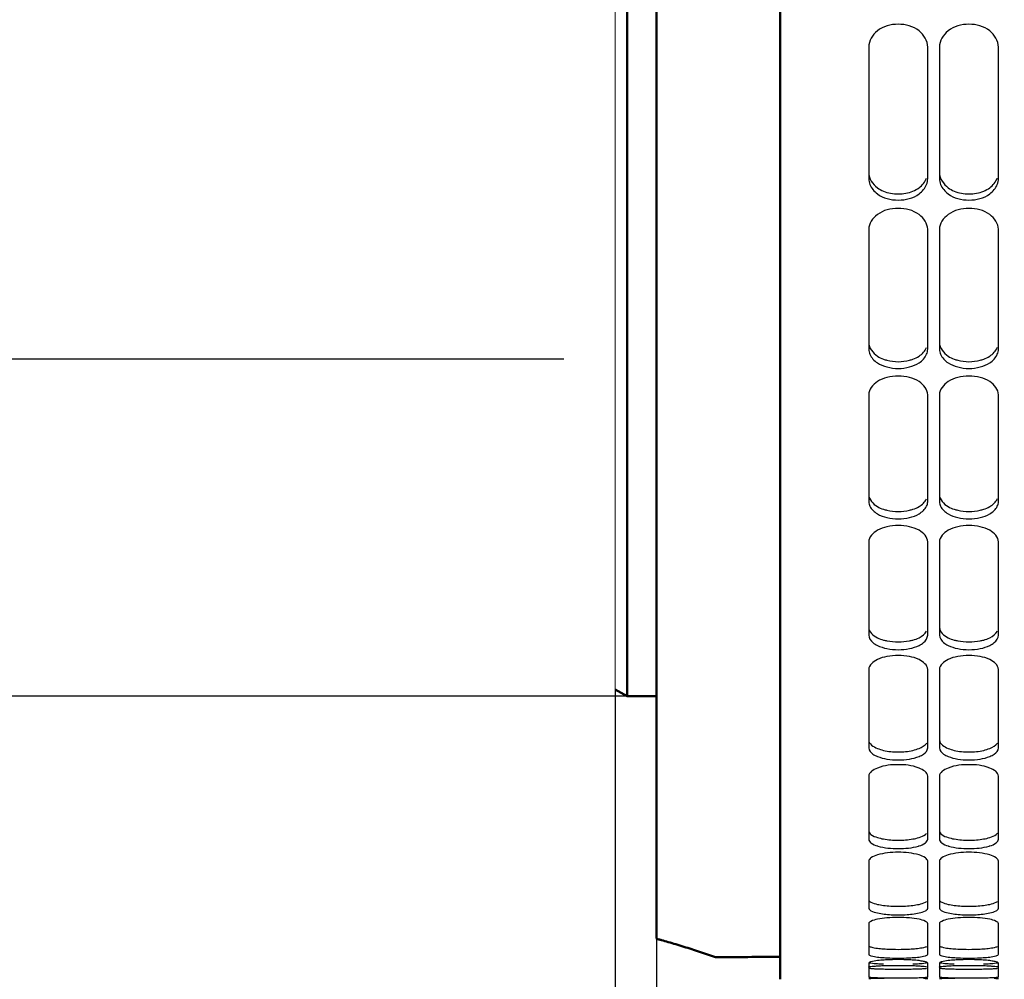
# Model space of a CAD drawing. Units: inches. Extents: x -177 to 4575, y 905 to 4265.
# Drawn here: x 546 to 713, y 2449 to 2612 of the extents above; entities that cross this region are included whole.
import ezdxf

# ---------------------------------------------------------------- set-up
doc = ezdxf.new("R2010")
doc.units = ezdxf.units.IN
doc.header["$LTSCALE"] = 1.28622
doc.header["$MEASUREMENT"] = 0
doc.header["$PDMODE"] = 3
doc.header["$PDSIZE"] = 0.3125
doc.layers.get('Defpoints').update_dxf_attribs({"linetype": 'CONTINUOUS'})
for name, color, linetype, lineweight in [('Cot', 2, 'CONTINUOUS', 25), ('Fin', 4, 'CONTINUOUS', 25), ('Fort', 7, 'CONTINUOUS', 50)]:
    doc.layers.add(name, color=color, linetype=linetype, lineweight=lineweight)
doc.styles.add('ROMANS', font='ROMANS.SHX', dxfattribs={"width": 0.7, "height": 25})
doc.dimstyles.new('ISO-35', dxfattribs={"dimscale": 8, "dimtxt": 3.5, "dimasz": 3.5, "dimexe": 0, "dimexo": 0, "dimgap": 1.75, "dimtad": 1, "dimdec": 5, "dimtxsty": 'ROMANS', "dimcen": 3.5, "dimclrd": 4, "dimclre": 4, "dimclrt": 256, "dimadec": 8, "dimazin": 2, "dimtm": 1e-09, "dimtfac": 0.7, "dimtdec": 5, "dimtmove": 0, "dimatfit": 3, "dimfxl": 0, "dimarcsym": 0})

# ---------------------------------------------------------------- blocks, each defined once
blk = doc.blocks.new('*D0')
at = {"layer": 'Cot', "color": 4, "lineweight": -2}
for p, q in [((653.73, 2476.51), (653.73, 2085.85)), ((1453.73, 2086.1), (1453.73, 2085.85)), ((681.73, 2085.85), (1425.73, 2085.85))]:
    blk.add_line(p, q, dxfattribs=at)
at = {"layer": 'Cot', "color": 4}
for points in [[(681.73, 2090.51), (681.73, 2081.18), (653.73, 2085.85)], [(1425.73, 2090.51), (1425.73, 2081.18), (1453.73, 2085.85)]]:
    blk.add_solid(points, dxfattribs=at)
at = {"layer": 'Defpoints', "color": 0}
for p in [(653.73, 2476.51), (1453.73, 2086.1), (1453.73, 2085.85)]:
    blk.add_point(p, dxfattribs=at)
at = {"layer": 'Cot', "insert": (1053.73, 2112.35), "char_height": 25, "attachment_point": 5, "style": 'ROMANS'}
blk.add_mtext('800', dxfattribs=at)
blk = doc.blocks.new('*D17')
at = {"layer": 'Cot', "color": 4, "lineweight": -2}
for p, q in [((648.73, 3284.24), (318.8, 3284.24)), ((318.8, 2524.84), (318.8, 3256.24)), ((648.73, 2496.84), (318.8, 2496.84))]:
    blk.add_line(p, q, dxfattribs=at)
at = {"layer": 'Cot', "color": 4, "lineweight": 0}
for points in [[(314.13, 3256.24), (323.47, 3256.24), (318.8, 3284.24)], [(314.13, 2524.84), (323.47, 2524.84), (318.8, 2496.84)]]:
    blk.add_solid(points, dxfattribs=at)
at = {"layer": 'Defpoints', "color": 0, "lineweight": 0}
for p in [(318.8, 3284.24), (648.73, 3284.24), (648.73, 2496.84)]:
    blk.add_point(p, dxfattribs=at)
at = {"layer": 'Cot', "insert": (280.34, 2890.54), "char_height": 25, "attachment_point": 5, "rotation": 90, "style": 'ROMANS'}
blk.add_mtext('%%C787,4{\\H17.500000;\\S+0^ -0,127;} ', dxfattribs=at)
blk = doc.blocks.new('*D18')
at = {"layer": 'Cot', "color": 4, "lineweight": -2}
for p, q in [((653.73, 3227.09), (409, 3227.09)), ((409, 3199.09), (409, 2581.99)), ((638.03, 2553.99), (409, 2553.99))]:
    blk.add_line(p, q, dxfattribs=at)
at = {"layer": 'Cot', "color": 4}
for points in [[(404.33, 3199.09), (413.67, 3199.09), (409, 3227.09)], [(404.33, 2581.99), (413.67, 2581.99), (409, 2553.99)]]:
    blk.add_solid(points, dxfattribs=at)
at = {"layer": 'Defpoints', "color": 0}
for p in [(653.73, 3227.09), (409, 2553.99), (638.03, 2553.99)]:
    blk.add_point(p, dxfattribs=at)
at = {"layer": 'Cot', "insert": (368.87, 2890.54), "char_height": 25, "attachment_point": 5, "rotation": 90, "style": 'ROMANS'}
blk.add_mtext('%%c673,1{\\H17.500000;\\S-0,05^ -0,10;} ', dxfattribs=at)
blk = doc.blocks.new('*D23')
at = {"layer": 'Cot', "color": 4, "lineweight": -2}
for p, q in [((646.73, 2498), (646.73, 2085.85)), ((653.73, 2496.84), (653.73, 2085.85)), ((618.73, 2085.85), (551.06, 2085.85)), ((653.73, 2085.85), (646.73, 2085.85)), ((681.73, 2085.85), (709.73, 2085.85))]:
    blk.add_line(p, q, dxfattribs=at)
at = {"layer": 'Cot', "color": 4}
for points in [[(618.73, 2090.51), (618.73, 2081.18), (646.73, 2085.85)], [(681.73, 2090.51), (681.73, 2081.18), (653.73, 2085.85)]]:
    blk.add_solid(points, dxfattribs=at)
at = {"layer": 'Defpoints', "color": 0}
for p in [(646.73, 2498), (653.73, 2496.84), (653.73, 2085.85)]:
    blk.add_point(p, dxfattribs=at)
at = {"layer": 'Cot', "insert": (570.9, 2112.35), "char_height": 25, "attachment_point": 5, "style": 'ROMANS'}
blk.add_mtext('7', dxfattribs=at)
blk = doc.blocks.new('*D37')
at = {"layer": 'Cot', "color": 4, "lineweight": -2}
for p, q in [((653.73, 2455.72), (653.73, 2164.6)), ((1333.73, 2440.54), (1333.73, 2164.6)), ((681.73, 2164.6), (1305.73, 2164.6))]:
    blk.add_line(p, q, dxfattribs=at)
at = {"layer": 'Cot', "color": 4}
for points in [[(681.73, 2169.27), (681.73, 2159.94), (653.73, 2164.6)], [(1305.73, 2169.27), (1305.73, 2159.94), (1333.73, 2164.6)]]:
    blk.add_solid(points, dxfattribs=at)
at = {"layer": 'Defpoints', "color": 0}
for p in [(653.73, 2455.72), (1333.73, 2440.54), (1333.73, 2164.6)]:
    blk.add_point(p, dxfattribs=at)
at = {"layer": 'Cot', "insert": (993.73, 2191.1), "char_height": 25, "attachment_point": 5, "style": 'ROMANS'}
blk.add_mtext('680', dxfattribs=at)
blk = doc.blocks.new('*D42')
at = {"layer": 'Cot', "color": 4, "lineweight": -2}
for p, q in [((653.73, 2496.84), (653.73, 2243.36)), ((863.73, 2450.54), (863.73, 2243.36)), ((681.73, 2243.36), (835.73, 2243.36))]:
    blk.add_line(p, q, dxfattribs=at)
at = {"layer": 'Cot', "color": 4}
for points in [[(681.73, 2248.02), (681.73, 2238.69), (653.73, 2243.36)], [(835.73, 2248.02), (835.73, 2238.69), (863.73, 2243.36)]]:
    blk.add_solid(points, dxfattribs=at)
at = {"layer": 'Defpoints', "color": 0}
for p in [(653.73, 2496.84), (863.73, 2450.54), (863.73, 2243.36)]:
    blk.add_point(p, dxfattribs=at)
at = {"layer": 'Cot', "insert": (758.73, 2269.86), "char_height": 25, "attachment_point": 5, "style": 'ROMANS'}
blk.add_mtext('210', dxfattribs=at)

msp = doc.modelspace()

# ---------------------------------------------------------------- linework, layer by layer
at = {"layer": 'Fin'}
for p, q in [((689.7293634, 2606.9655408), (689.7293634, 2584.5981858)), ((699.7293634, 2584.5981858), (699.7293634, 2606.9655408)), ((701.7293634, 2606.9655408), (701.7293634, 2584.5981858)), ((711.7293634, 2584.5981858), (711.7293634, 2606.9655408)), ((689.7293634, 2576.0419715), (689.7293634, 2555.6836752)), ((699.7293634, 2555.6836752), (699.7293634, 2576.0419715)), ((701.7293634, 2576.0419715), (701.7293634, 2555.6836752)), ((711.7293634, 2555.6836752), (711.7293634, 2576.0419715)), ((689.7293634, 2547.9690805), (689.7293634, 2529.8043722)), ((699.7293634, 2529.8043722), (699.7293634, 2547.9690805)), ((701.7293634, 2547.9690805), (701.7293634, 2529.8043722)), ((711.7293634, 2529.8043722), (711.7293634, 2547.9690805)), ((689.7293634, 2523.0013228), (689.7293634, 2507.1948489)), ((699.7293634, 2507.1948489), (699.7293634, 2523.0013228)), ((701.7293634, 2523.0013228), (701.7293634, 2507.1948489)), ((711.7293634, 2507.1948489), (711.7293634, 2523.0013228)), ((689.7293634, 2501.3650083), (689.7293634, 2488.06004)), ((699.7293634, 2488.06004), (699.7293634, 2501.3650083)), ((701.7293634, 2501.3650083), (701.7293634, 2488.06004)), ((711.7293634, 2488.06004), (711.7293634, 2501.3650083)), ((689.7293634, 2483.2562501), (689.7293634, 2472.5733848)), ((699.7293634, 2472.5733848), (699.7293634, 2483.2562501)), ((701.7293634, 2483.2562501), (701.7293634, 2472.5733848)), ((711.7293634, 2472.5733848), (711.7293634, 2483.2562501)), ((689.7293634, 2468.8391878), (689.7293634, 2460.8752557)), ((699.7293634, 2460.8752557), (699.7293634, 2468.8391878)), ((701.7293634, 2468.8391878), (701.7293634, 2460.8752557)), ((711.7293634, 2460.8752557), (711.7293634, 2468.8391878)), ((689.7293634, 2458.2444987), (689.7293634, 2453.0716857)), ((699.7293634, 2453.0716857), (699.7293634, 2458.2444987)), ((701.7293634, 2458.2444987), (701.7293634, 2453.0716857)), ((711.7293634, 2453.0716857), (711.7293634, 2458.2444987)), ((689.7293634, 2451.5682139), (689.7293634, 2449.2334067)), ((699.7293634, 2449.2334067), (699.7293634, 2451.5682139)), ((701.7293634, 2451.5682139), (701.7293634, 2449.2334067)), ((711.7293634, 2449.2334067), (711.7293634, 2451.5682139))]:
    msp.add_line(p, q, dxfattribs=at)
for points, start_tangent, end_tangent in [([(699.7293634, 2606.9655408), (698.2648973, 2609.6900425), (694.7293634, 2610.8238657), (691.1938294, 2609.6900425), (689.7293634, 2606.9655408)], (0, 1), (0, -1)), ([(711.7293634, 2606.9655408), (710.2648973, 2609.6900425), (706.7293634, 2610.8238657), (703.1938295, 2609.6900425), (701.7293634, 2606.9655408)], (0, 1), (0, -1)), ([(689.7293634, 2585.63709), (691.1934066, 2583.101329)], (0, -1), (0.7941933964, -0.6076650798)), ([(701.7293634, 2585.63709), (703.1934066, 2583.101329)], (0, -1), (0.7941933964, -0.6076650798)), ([(689.7293634, 2584.5981858), (689.9188362, 2583.6669148)], (0, -1), (0.3727391919, -0.927936148)), ([(697.2393313, 2582.510322), (698.2648973, 2583.1010055), (699.5414965, 2584.7129906)], (0.9222460625, 0.3866034147), (0.3725163527, 0.9280256284)), ([(699.5399399, 2583.6670377), (699.7293634, 2584.5981858)], (0.372697686, 0.9279528193), (0, 1)), ([(701.7293634, 2584.5981858), (701.9188362, 2583.6669148)], (0, -1), (0.3727391919, -0.927936148)), ([(709.2393313, 2582.510322), (710.2648973, 2583.1010055), (711.5414965, 2584.7129906)], (0.9222460625, 0.3866034147), (0.3725163527, 0.9280256284)), ([(711.5399399, 2583.6670377), (711.7293634, 2584.5981858)], (0.372697686, 0.9279528193), (0, 1)), ([(689.9188362, 2583.6669148), (691.1938294, 2582.0534602), (694.7293634, 2581.0051988), (698.2648973, 2582.0534602), (699.5399399, 2583.6670377)], (0.372739189, -0.9279361492), (0.3726976843, 0.92795282)), ([(691.1934066, 2583.101329), (692.2199052, 2582.5101084)], (0.7941933944, -0.6076650824), (0.9222889635, -0.3865010579)), ([(692.2199052, 2582.5101084), (694.7293634, 2582.0563038), (697.2393313, 2582.510322)], (0.9222889652, -0.3865010538), (0.9222460607, 0.3866034188)), ([(701.9188362, 2583.6669148), (703.1938295, 2582.0534602), (706.7293634, 2581.0051988), (710.2648973, 2582.0534602), (711.5399399, 2583.6670377)], (0.372739189, -0.9279361492), (0.3726976843, 0.92795282)), ([(703.1934066, 2583.101329), (704.2199052, 2582.5101084)], (0.7941933944, -0.6076650824), (0.9222889635, -0.3865010579)), ([(704.2199052, 2582.5101084), (706.7293634, 2582.0563038), (709.2393313, 2582.510322)], (0.9222889652, -0.3865010538), (0.9222460607, 0.3866034188)), ([(699.7293634, 2576.0419715), (698.2648973, 2578.5389534), (694.7293634, 2579.5791203), (691.1938294, 2578.5389534), (689.7293634, 2576.0419715)], (0, 1), (0, -1)), ([(711.7293634, 2576.0419715), (710.2648973, 2578.5389534), (706.7293634, 2579.5791203), (703.1938295, 2578.5389534), (701.7293634, 2576.0419715)], (0, 1), (0, -1)), ([(689.7293634, 2556.8207646), (691.1934025, 2554.5299022)], (0, -1), (0.8279799118, -0.5607577603)), ([(689.7293634, 2555.6836752), (689.9171039, 2554.8422146)], (0, -1), (0.4036434998, -0.9149163487)), ([(697.2305504, 2554.0138195), (698.2648973, 2554.5296131), (699.5432574, 2555.9857651)], (0.9416695331, 0.336538988), (0.4033443774, 0.9150482573)), ([(699.5416719, 2554.8423257), (699.7293634, 2555.6836752)], (0.4035996061, 0.9149357125), (0, 1)), ([(701.7293634, 2556.8207646), (703.1934025, 2554.5299022)], (0, -1), (0.8279799118, -0.5607577603)), ([(701.7293634, 2555.6836752), (701.9171038, 2554.8422146)], (0, -1), (0.4036434998, -0.9149163487)), ([(709.2305505, 2554.0138195), (710.2648973, 2554.5296131), (711.5432574, 2555.9857651)], (0.9416695331, 0.336538988), (0.4033443774, 0.9150482573)), ([(711.5416718, 2554.8423257), (711.7293634, 2555.6836752)], (0.4035996061, 0.9149357125), (0, 1)), ([(689.9171039, 2554.8422146), (691.1938294, 2553.3847171), (692.8181498, 2552.6877208), (694.7293634, 2552.4387966), (696.6405769, 2552.6877208), (698.2648973, 2553.3847171), (699.5416719, 2554.8423257)], (0.4036434907, -0.9149163527), (0.4035996181, 0.9149357072)), ([(691.1934025, 2554.5299022), (692.2286875, 2554.0136369)], (0.827979914, -0.560757757), (0.941701866, -0.3364485036)), ([(692.2286875, 2554.0136369), (692.8181498, 2553.8349835), (694.7293634, 2553.5869047), (696.6405769, 2553.8349835), (697.2305504, 2554.0138195)], (0.9417018676, -0.3364484991), (0.9416695329, 0.3365389884)), ([(701.9171038, 2554.8422146), (703.1938295, 2553.3847171), (704.8181498, 2552.6877208), (706.7293634, 2552.4387966), (708.6405769, 2552.6877208), (710.2648973, 2553.3847171), (711.5416718, 2554.8423257)], (0.4036434907, -0.9149163527), (0.4035996181, 0.9149357072)), ([(703.1934025, 2554.5299022), (704.2286875, 2554.0136369)], (0.827979914, -0.560757757), (0.941701866, -0.3364485036)), ([(704.2286875, 2554.0136369), (704.8181498, 2553.8349835), (706.7293634, 2553.5869047), (708.6405769, 2553.8349835), (709.2305505, 2554.0138195)], (0.9417018676, -0.3364484991), (0.9416695329, 0.3365389884)), ([(699.7293634, 2547.9690805), (698.2648973, 2550.2159097), (696.6405769, 2550.9053365), (694.7293634, 2551.1529923), (692.8181498, 2550.9053365), (691.1938294, 2550.2159097), (689.7293634, 2547.9690805)], (0, 1), (0, -1)), ([(711.7293634, 2547.9690805), (710.2648973, 2550.2159097), (708.6405769, 2550.9053365), (706.7293634, 2551.1529923), (704.8181498, 2550.9053365), (703.1938295, 2550.2159097), (701.7293634, 2547.9690805)], (0, 1), (0, -1)), ([(689.7293634, 2531.0293401), (691.1934019, 2529.0041455)], (0, -1), (0.8572550139, -0.5148920674)), ([(701.7293634, 2531.0293401), (703.1934019, 2529.0041455)], (0, -1), (0.8572550139, -0.5148920674)), ([(689.7293634, 2529.8043722), (689.914588, 2529.0600302)], (0, -1), (0.4445355021, -0.8957612335)), ([(689.914588, 2529.0600302), (691.1938294, 2527.7720196), (692.8181498, 2527.1566481), (694.7293634, 2526.9370139), (696.6405769, 2527.1566481), (698.2648973, 2527.7720196), (699.5441874, 2529.0601283)], (0.444535493, -0.895761238), (0.4444882368, 0.895784688)), ([(691.1934019, 2529.0041455), (692.2287193, 2528.5466446)], (0.8572550134, -0.5148920683), (0.9542266857, -0.2990843232)), ([(697.2305186, 2528.5468048), (698.2648973, 2529.0038887), (699.5458144, 2530.2906789)], (0.9541997528, 0.2991702389), (0.4441141967, 0.8959701894)), ([(699.5441874, 2529.0601283), (699.7293634, 2529.8043722)], (0.4444882478, 0.8957846826), (0, 1)), ([(701.7293634, 2529.8043722), (701.914588, 2529.0600302)], (0, -1), (0.4445355021, -0.8957612335)), ([(701.914588, 2529.0600302), (703.1938295, 2527.7720196), (704.8181498, 2527.1566481), (706.7293634, 2526.9370139), (708.6405769, 2527.1566481), (710.2648973, 2527.7720196), (711.5441874, 2529.0601283)], (0.444535493, -0.895761238), (0.4444882368, 0.895784688)), ([(703.1934019, 2529.0041455), (704.2287193, 2528.5466446)], (0.8572550134, -0.5148920683), (0.9542266857, -0.2990843232)), ([(709.2305186, 2528.5468048), (710.2648973, 2529.0038887), (711.5458144, 2530.2906789)], (0.9541997528, 0.2991702389), (0.4441141967, 0.8959701894)), ([(711.5441874, 2529.0601283), (711.7293634, 2529.8043722)], (0.4444882478, 0.8957846826), (0, 1)), ([(692.2287193, 2528.5466446), (692.8181498, 2528.3906068), (694.7293634, 2528.1717184), (696.6405769, 2528.3906068), (697.2305186, 2528.5468048)], (0.9542266845, -0.2990843268), (0.9541997518, 0.2991702418)), ([(704.2287193, 2528.5466446), (704.8181498, 2528.3906068), (706.7293634, 2528.1717184), (708.6405769, 2528.3906068), (709.2305186, 2528.5468048)], (0.9542266845, -0.2990843268), (0.9541997518, 0.2991702418)), ([(699.7293634, 2523.0013228), (698.2648973, 2524.9776338), (696.6405769, 2525.5848677), (694.7293634, 2525.8031383), (692.8181498, 2525.5848677), (691.1938294, 2524.9776338), (689.7293634, 2523.0013228)], (0, 1), (0, -1)), ([(711.7293634, 2523.0013228), (710.2648973, 2524.9776338), (708.6405769, 2525.5848677), (706.7293634, 2525.8031383), (704.8181498, 2525.5848677), (703.1938295, 2524.9776338), (701.7293634, 2523.0013228)], (0, 1), (0, -1)), ([(689.7293634, 2508.4965921), (691.1934003, 2506.7554202)], (0, -1), (0.8894251552, -0.4570808388)), ([(689.7293634, 2507.1948489), (690.4399168, 2505.9407897)], (0, -1), (0.7661647661, -0.6426441871)), ([(697.2301989, 2506.3616385), (698.2648973, 2506.7551997), (699.5512979, 2507.8591734)], (0.9658730907, 0.2590157767), (0.4926920857, 0.8702037168)), ([(699.0190022, 2505.940951), (699.7293634, 2507.1948489)], (0.7661146185, 0.6427039687), (0, 1)), ([(701.7293634, 2508.4965921), (703.1934003, 2506.7554202)], (0, -1), (0.8894251552, -0.4570808388)), ([(701.7293634, 2507.1948489), (702.4399168, 2505.9407897)], (0, -1), (0.7661647661, -0.6426441871)), ([(709.2301989, 2506.3616385), (710.2648973, 2506.7551997), (711.5512979, 2507.8591734)], (0.9658730907, 0.2590157767), (0.4926920857, 0.8702037168)), ([(711.0190022, 2505.940951), (711.7293634, 2507.1948489)], (0.7661146185, 0.6427039687), (0, 1)), ([(690.4399168, 2505.9407897), (691.1938294, 2505.4475232), (692.8181498, 2504.9193542), (694.7293634, 2504.7310008), (696.6405769, 2504.9193542), (698.2648973, 2505.4475232), (699.0190022, 2505.940951)], (0.7661647724, -0.6426441796), (0.7661146123, 0.6427039761)), ([(691.1934003, 2506.7554202), (692.2290386, 2506.3615015)], (0.889425155, -0.4570808393), (0.9658943653, -0.2589364304)), ([(692.2290386, 2506.3615015), (692.8181498, 2506.2288243), (694.7293634, 2506.0411104), (696.6405769, 2506.2288243), (697.2301989, 2506.3616385)], (0.9658943657, -0.2589364289), (0.9658730912, 0.2590157752)), ([(702.4399168, 2505.9407897), (703.1938295, 2505.4475232), (704.8181498, 2504.9193542), (706.7293634, 2504.7310008), (708.6405769, 2504.9193542), (710.2648973, 2505.4475232), (711.0190022, 2505.940951)], (0.7661647724, -0.6426441796), (0.7661146123, 0.6427039761)), ([(703.1934003, 2506.7554202), (704.2290386, 2506.3615015)], (0.889425155, -0.4570808393), (0.9658943653, -0.2589364304)), ([(704.2290386, 2506.3615015), (704.8181498, 2506.2288243), (706.7293634, 2506.0411104), (708.6405769, 2506.2288243), (709.2301989, 2506.3616385)], (0.9658943657, -0.2589364289), (0.9658730912, 0.2590157752)), ([(699.7293634, 2501.3650083), (698.2648973, 2503.0528876), (696.6405769, 2503.5724246), (694.7293634, 2503.7593315), (692.8181498, 2503.5724246), (691.1938294, 2503.0528876), (689.7293634, 2501.3650083)], (0, 1), (0, -1)), ([(711.7293634, 2501.3650083), (710.2648973, 2503.0528876), (708.6405769, 2503.5724246), (706.7293634, 2503.7593315), (704.8181498, 2503.5724246), (703.1938295, 2503.0528876), (701.7293634, 2501.3650083)], (0, 1), (0, -1)), ([(689.7293634, 2489.4267593), (691.1933988, 2487.9853919)], (0, -1), (0.9212056493, -0.3890760231)), ([(697.2342534, 2487.641841), (698.2648973, 2487.98521), (699.5625473, 2488.8918051)], (0.9705070258, 0.2410728374), (0.5474517313, 0.8368372613)), ([(701.7293634, 2489.4267593), (703.1933988, 2487.9853919)], (0, -1), (0.9212056493, -0.3890760231)), ([(709.2342534, 2487.641841), (710.2648973, 2487.98521), (711.5625473, 2488.8918051)], (0.9705070258, 0.2410728374), (0.5474517313, 0.8368372613)), ([(689.7293634, 2488.06004), (690.4318844, 2487.013003)], (0, -1), (0.8281794274, -0.560463055)), ([(690.4318844, 2487.013003), (691.1938294, 2486.613579), (692.8181498, 2486.1774), (694.7293634, 2486.0220346), (696.6405769, 2486.1774), (698.2648973, 2486.613579), (699.027037, 2487.0131348)], (0.8281794271, -0.5604630554), (0.8281352796, 0.5605282854)), ([(691.1933988, 2487.9853919), (692.2249817, 2487.6417147)], (0.9212056493, -0.3890760231), (0.9705248804, -0.241000947)), ([(692.2249817, 2487.6417147), (694.7293634, 2487.3956744), (697.2342534, 2487.641841)], (0.9705248786, -0.2410009542), (0.9705070264, 0.2410728349)), ([(699.027037, 2487.0131348), (699.7293634, 2488.06004)], (0.8281352793, 0.5605282858), (0, 1)), ([(701.7293634, 2488.06004), (702.4318844, 2487.013003)], (0, -1), (0.8281794274, -0.560463055)), ([(702.4318844, 2487.013003), (703.1938295, 2486.613579), (704.8181498, 2486.1774), (706.7293634, 2486.0220346), (708.6405769, 2486.1774), (710.2648973, 2486.613579), (711.027037, 2487.0131348)], (0.8281794271, -0.5604630554), (0.8281352796, 0.5605282854)), ([(703.1933988, 2487.9853919), (704.2249817, 2487.6417147)], (0.9212056493, -0.3890760231), (0.9705248804, -0.241000947)), ([(704.2249817, 2487.6417147), (706.7293634, 2487.3956744), (709.2342534, 2487.641841)], (0.9705248786, -0.2410009542), (0.9705070264, 0.2410728349)), ([(711.027037, 2487.0131348), (711.7293634, 2488.06004)], (0.8281352793, 0.5605282858), (0, 1)), ([(699.7293634, 2483.2562501), (698.2648973, 2484.6403988), (694.7293634, 2485.2213789), (691.1938294, 2484.6403988), (689.7293634, 2483.2562501)], (0, 1), (0, -1)), ([(711.7293634, 2483.2562501), (710.2648973, 2484.6403988), (706.7293634, 2485.2213789), (703.1938295, 2484.6403988), (701.7293634, 2483.2562501)], (0, 1), (0, -1)), ([(689.7293634, 2473.9926922), (690.1152857, 2473.3790723), (691.1933937, 2472.8641817)], (0, -1), (0.9586885369, -0.2844578864)), ([(697.2278969, 2472.6165468), (698.2648973, 2472.8640524), (699.343441, 2473.3790723), (699.5523526, 2473.5792295)], (0.9832704221, 0.1821517967), (0.6464326638, 0.7629710422)), ([(701.7293634, 2473.9926922), (702.1152857, 2473.3790723), (703.1933937, 2472.8641817)], (0, -1), (0.9586885369, -0.2844578864)), ([(709.2278969, 2472.6165468), (710.2648973, 2472.8640524), (711.343441, 2473.3790723), (711.5523526, 2473.5792295)], (0.9832704221, 0.1821517967), (0.6464326638, 0.7629710422)), ([(689.7293634, 2472.5733848), (690.1152857, 2471.9576741), (691.1938294, 2471.4408994), (691.2759556, 2471.4168494)], (0, -1), (0.9609681977, -0.2766588568)), ([(691.1933937, 2472.8641817), (692.231338, 2472.6164527)], (0.9586885381, -0.2844578824), (0.9832789266, -0.1821058829)), ([(692.231338, 2472.6164527), (694.7293634, 2472.4044139), (697.2278969, 2472.6165468)], (0.9832789247, -0.182105893), (0.9832704223, 0.1821517955)), ([(698.183192, 2471.4169706), (698.2648973, 2471.4408994), (699.343441, 2471.9576741), (699.7293634, 2472.5733848)], (0.9609553357, 0.2767035286), (0, 1)), ([(701.7293634, 2472.5733848), (702.1152857, 2471.9576741), (703.1938295, 2471.4408994), (703.2759556, 2471.4168494)], (0, -1), (0.9609681977, -0.2766588568)), ([(703.1933937, 2472.8641817), (704.231338, 2472.6164527)], (0.9586885381, -0.2844578824), (0.9832789266, -0.1821058829)), ([(704.231338, 2472.6164527), (706.7293634, 2472.4044139), (709.2278969, 2472.6165468)], (0.9832789247, -0.182105893), (0.9832704223, 0.1821517955)), ([(710.183192, 2471.4169706), (710.2648973, 2471.4408994), (711.343441, 2471.9576741), (711.7293634, 2472.5733848)], (0.9609553357, 0.2767035286), (0, 1)), ([(699.7293634, 2468.8391878), (699.343441, 2469.413779), (698.2648973, 2469.9070598), (694.7293634, 2470.35731), (691.1938294, 2469.9070598), (690.1152857, 2469.413779), (689.7293634, 2468.8391878)], (0, 1), (0, -1)), ([(691.2759556, 2471.4168494), (694.7293634, 2470.9796948), (698.183192, 2471.4169706)], (0.9609681984, -0.2766588543), (0.9609553354, 0.2767035299)), ([(711.7293634, 2468.8391878), (711.343441, 2469.413779), (710.2648973, 2469.9070598), (706.7293634, 2470.35731), (703.1938295, 2469.9070598), (702.1152857, 2469.413779), (701.7293634, 2468.8391878)], (0, 1), (0, -1)), ([(703.2759556, 2471.4168494), (706.7293634, 2470.9796948), (710.183192, 2471.4169706)], (0.9609681984, -0.2766588543), (0.9609553354, 0.2767035299)), ([(689.7293634, 2462.3342866), (690.1152857, 2461.8953902), (691.1933942, 2461.5288751)], (0, -1), (0.9798396708, -0.1997854336)), ([(697.2275313, 2461.3567622), (698.2648973, 2461.5287864), (699.343441, 2461.8953902), (699.5561487, 2462.0352762)], (0.9915833329, 0.1294700503), (0.7728182365, 0.6346274287)), ([(701.7293634, 2462.3342866), (702.1152857, 2461.8953902), (703.1933942, 2461.5288751)], (0, -1), (0.9798396708, -0.1997854336)), ([(709.2275313, 2461.3567622), (710.2648973, 2461.5287864), (711.343441, 2461.8953902), (711.5561487, 2462.0352762)], (0.9915833329, 0.1294700503), (0.7728182365, 0.6346274287)), ([(689.7293634, 2460.8752557), (689.9041681, 2460.5740213)], (0, -1), (0.7730914446, -0.6342945832)), ([(689.9041681, 2460.5740213), (690.1152857, 2460.4348639), (691.1938294, 2460.067011), (692.3322182, 2459.8814815)], (0.7730914373, -0.6342945921), (0.9923181593, -0.1237120475)), ([(691.1933942, 2461.5288751), (692.2317038, 2461.3566958)], (0.9798396717, -0.1997854293), (0.9915874241, -0.1294387127)), ([(692.2317038, 2461.3566958), (694.7293634, 2461.2032112), (697.2275313, 2461.3567622)], (0.9915874243, -0.1294387116), (0.9915833327, 0.1294700521)), ([(697.1271262, 2459.8815585), (698.2648973, 2460.067011), (699.343441, 2460.4348639), (699.5546063, 2460.5740605)], (0.992313475, 0.1237496158), (0.7730465885, 0.6343492508)), ([(699.5546063, 2460.5740605), (699.7293634, 2460.8752557)], (0.7730465933, 0.6343492449), (0, 1)), ([(701.7293634, 2460.8752557), (701.9041681, 2460.5740213)], (0, -1), (0.7730914446, -0.6342945832)), ([(701.9041681, 2460.5740213), (702.1152857, 2460.4348639), (703.1938295, 2460.067011), (704.3322182, 2459.8814815)], (0.7730914373, -0.6342945921), (0.9923181593, -0.1237120475)), ([(703.1933942, 2461.5288751), (704.2317038, 2461.3566958)], (0.9798396717, -0.1997854293), (0.9915874241, -0.1294387127)), ([(704.2317038, 2461.3566958), (706.7293634, 2461.2032112), (709.2275313, 2461.3567622)], (0.9915874243, -0.1294387116), (0.9915833327, 0.1294700521)), ([(709.1271262, 2459.8815585), (710.2648973, 2460.067011), (711.343441, 2460.4348639), (711.5546063, 2460.5740605)], (0.992313475, 0.1237496158), (0.7730465885, 0.6343492508)), ([(711.5546063, 2460.5740605), (711.7293634, 2460.8752557)], (0.7730465933, 0.6343492449), (0, 1)), ([(699.7293634, 2458.2444987), (699.343441, 2458.6426793), (698.2648973, 2458.9864146), (696.6405769, 2459.2179913), (694.7293634, 2459.3018538), (692.8181498, 2459.2179913), (691.1938294, 2458.9864146), (690.1152857, 2458.6426793), (689.7293634, 2458.2444987)], (0, 1), (0, -1)), ([(692.3322182, 2459.8814815), (694.7293634, 2459.7403265), (697.1271262, 2459.8815585)], (0.9923181593, -0.1237120478), (0.9923134751, 0.1237496148)), ([(711.7293634, 2458.2444987), (711.343441, 2458.6426793), (710.2648973, 2458.9864146), (708.6405769, 2459.2179913), (706.7293634, 2459.3018538), (704.8181498, 2459.2179913), (703.1938295, 2458.9864146), (702.1152857, 2458.6426793), (701.7293634, 2458.2444987)], (0, 1), (0, -1)), ([(704.3322182, 2459.8814815), (706.7293634, 2459.7403265), (709.1271262, 2459.8815585)], (0.9923181593, -0.1237120478), (0.9923134751, 0.1237496148)), ([(689.7293634, 2454.5572151), (690.1152857, 2454.2970204), (691.1933962, 2454.0822139)], (0, -1), (0.991060428, -0.1334137477)), ([(691.1933962, 2454.0822139), (692.2310979, 2453.978933)], (0.9910604292, -0.133413739), (0.9973859738, -0.0722580047)), ([(692.2310979, 2453.978933), (692.8181498, 2453.9426367), (694.7293634, 2453.8935949), (696.6405769, 2453.9426367), (697.2281376, 2453.9789699)], (0.9973859735, -0.0722580094), (0.9973844866, 0.0722785303)), ([(697.2281376, 2453.9789699), (698.2648973, 2454.0821556), (699.343441, 2454.2970204), (699.5612878, 2454.3658962)], (0.9973844867, 0.0722785292), (0.9180424911, 0.3964820103)), ([(701.7293634, 2454.5572151), (702.1152857, 2454.2970204), (703.1933962, 2454.0822139)], (0, -1), (0.991060428, -0.1334137477)), ([(703.1933962, 2454.0822139), (704.2310979, 2453.978933)], (0.9910604292, -0.133413739), (0.9973859738, -0.0722580047)), ([(704.2310979, 2453.978933), (704.8181498, 2453.9426367), (706.7293634, 2453.8935949), (708.6405769, 2453.9426367), (709.2281376, 2453.9789699)], (0.9973859735, -0.0722580094), (0.9973844866, 0.0722785303)), ([(709.2281376, 2453.9789699), (710.2648973, 2454.0821556), (711.343441, 2454.2970204), (711.5612878, 2454.3658962)], (0.9973844867, 0.0722785292), (0.9180424911, 0.3964820103)), ([(689.7293634, 2453.0716857), (690.1152857, 2452.8106044), (691.1938294, 2452.5950074), (692.3316922, 2452.4843581)], (0, -1), (0.9976420652, -0.0686316957)), ([(692.3309693, 2452.0821351), (691.1938294, 2451.9774491), (690.1152857, 2451.7863749), (689.8980146, 2451.7365847)], (-0.9982160305, -0.0597055819), (-0.9489657482, -0.3153791507)), ([(697.127139, 2452.0821721), (696.6405769, 2452.1076502), (694.7293634, 2452.1552181), (692.8181498, 2452.1076502), (692.3309693, 2452.0821351)], (-0.9982173852, 0.0596829282), (-0.9982160306, -0.0597055803)), ([(692.3316922, 2452.4843581), (692.8181498, 2452.4550131), (694.7293634, 2452.4058042), (696.6405769, 2452.4550131), (697.1276526, 2452.4844006)], (0.9976420655, -0.0686316914), (0.9976404485, 0.0686551933)), ([(699.0233123, 2451.8464818), (698.2648973, 2451.9774491), (697.127139, 2452.0821721)], (-0.9825869163, 0.1858035305), (-0.9982173856, 0.0596829209)), ([(697.1276526, 2452.4844006), (698.2648973, 2452.5950074), (699.343441, 2452.8106044), (699.7293634, 2453.0716857)], (0.9976404488, 0.0686551884), (0, 1)), ([(699.7293634, 2451.5682139), (699.343441, 2451.7863749), (699.0233123, 2451.8464818)], (0, 1), (-0.982586916, 0.1858035322)), ([(701.7293634, 2453.0716857), (702.1152857, 2452.8106044), (703.1938295, 2452.5950074), (704.3316922, 2452.4843581)], (0, -1), (0.9976420652, -0.0686316957)), ([(704.3309693, 2452.0821351), (703.1938295, 2451.9774491), (702.1152857, 2451.7863749), (701.8980146, 2451.7365847)], (-0.9982160305, -0.0597055819), (-0.9489657482, -0.3153791507)), ([(709.127139, 2452.0821721), (708.6405769, 2452.1076502), (706.7293634, 2452.1552181), (704.8181498, 2452.1076502), (704.3309693, 2452.0821351)], (-0.9982173852, 0.0596829282), (-0.9982160306, -0.0597055803)), ([(704.3316922, 2452.4843581), (704.8181498, 2452.4550131), (706.7293634, 2452.4058042), (708.6405769, 2452.4550131), (709.1276526, 2452.4844006)], (0.9976420655, -0.0686316914), (0.9976404485, 0.0686551933)), ([(711.0233123, 2451.8464818), (710.2648973, 2451.9774491), (709.127139, 2452.0821721)], (-0.9825869163, 0.1858035305), (-0.9982173856, 0.0596829209)), ([(709.1276526, 2452.4844006), (710.2648973, 2452.5950074), (711.343441, 2452.8106044), (711.7293634, 2453.0716857)], (0.9976404488, 0.0686551884), (0, 1)), ([(711.7293634, 2451.5682139), (711.343441, 2451.7863749), (711.0233123, 2451.8464818)], (0, 1), (-0.982586916, 0.1858035322)), ([(689.8980146, 2451.7365847), (689.7293634, 2451.5682139)], (-0.9489657449, -0.3153791607), (0, -1)), ([(689.7293634, 2450.8932232), (689.8283197, 2450.9445061), (690.1152857, 2450.9958659), (690.5754071, 2451.0448307), (691.193396, 2451.0889018)], (0, 1), (0.9980816122, 0.0619119971)), ([(689.7293634, 2450.7319699), (689.8283197, 2450.6905963), (690.1152857, 2450.6528352), (690.5754071, 2450.6195632), (691.193396, 2450.5916745)], (0, -1), (0.9991864632, -0.0403287963)), ([(692.2306365, 2451.3534906), (691.1938294, 2451.408901), (690.1152857, 2451.5265446), (689.9040041, 2451.5739343)], (-0.9992267257, 0.0393185798), (-0.9623997938, 0.2716369579)), ([(691.193396, 2451.0889018), (692.2311421, 2451.1371418)], (0.998081611, 0.0619120165), (0.9994325467, 0.0336835939)), ([(691.193396, 2450.5916745), (692.2311404, 2450.5629094)], (0.9991864631, -0.0403287977), (0.9998396733, -0.0179060805)), ([(692.2311404, 2450.5629094), (692.8181498, 2450.5542728), (694.7293634, 2450.5418198), (696.6405769, 2450.5542728), (697.2280951, 2450.5629186)], (0.9998396732, -0.0179060856), (0.9998395485, 0.0179130474)), ([(692.2311421, 2451.1371418), (692.8181498, 2451.154018), (694.7293634, 2451.1782668), (696.6405769, 2451.154018), (697.2280934, 2451.1371247)], (0.9994325467, 0.0336835961), (0.9994322114, -0.0336935429)), ([(698.2653309, 2451.408931), (697.2275815, 2451.3534706)], (-0.9976145701, -0.0690302077), (-0.9992271947, -0.0393066585)), ([(697.2280934, 2451.1371247), (698.2648973, 2451.0889287), (698.8833196, 2451.0448307), (699.343441, 2450.9958659), (699.5542876, 2450.9569543)], (0.9994322115, -0.0336935399), (0.9851090246, -0.1719308283)), ([(697.2280951, 2450.5629186), (698.2648973, 2450.591657), (698.8833196, 2450.6195632), (699.343441, 2450.6528352), (699.5543853, 2450.6836262)], (0.9998395484, 0.0179130522), (0.9938326178, 0.1108906121)), ([(699.554692, 2451.5739257), (699.343441, 2451.5265446), (698.2653309, 2451.408931)], (-0.9624043185, -0.2716209266), (-0.997614569, -0.069030223)), ([(701.8980146, 2451.7365847), (701.7293634, 2451.5682139)], (-0.9489657449, -0.3153791607), (0, -1)), ([(701.7293634, 2450.8932232), (701.8283197, 2450.9445061), (702.1152857, 2450.9958659), (702.5754071, 2451.0448307), (703.193396, 2451.0889018)], (0, 1), (0.9980816122, 0.0619119971)), ([(701.7293634, 2450.7319699), (701.8283197, 2450.6905963), (702.1152857, 2450.6528352), (702.5754071, 2450.6195632), (703.193396, 2450.5916745)], (0, -1), (0.9991864632, -0.0403287963)), ([(704.2306365, 2451.3534906), (703.1938295, 2451.408901), (702.1152857, 2451.5265446), (701.9040041, 2451.5739343)], (-0.9992267257, 0.0393185798), (-0.9623997938, 0.2716369579)), ([(703.193396, 2451.0889018), (704.2311421, 2451.1371418)], (0.998081611, 0.0619120165), (0.9994325467, 0.0336835939)), ([(703.193396, 2450.5916745), (704.2311404, 2450.5629094)], (0.9991864631, -0.0403287977), (0.9998396733, -0.0179060805)), ([(704.2311404, 2450.5629094), (704.8181498, 2450.5542728), (706.7293634, 2450.5418198), (708.6405769, 2450.5542728), (709.2280951, 2450.5629186)], (0.9998396732, -0.0179060856), (0.9998395485, 0.0179130474)), ([(704.2311421, 2451.1371418), (704.8181498, 2451.154018), (706.7293634, 2451.1782668), (708.6405769, 2451.154018), (709.2280934, 2451.1371247)], (0.9994325467, 0.0336835961), (0.9994322114, -0.0336935429)), ([(710.2653309, 2451.408931), (709.2275815, 2451.3534706)], (-0.9976145701, -0.0690302077), (-0.9992271947, -0.0393066585)), ([(709.2280934, 2451.1371247), (710.2648973, 2451.0889287), (710.8833196, 2451.0448307), (711.343441, 2450.9958659), (711.5542876, 2450.9569543)], (0.9994322115, -0.0336935399), (0.9851090246, -0.1719308283)), ([(709.2280951, 2450.5629186), (710.2648973, 2450.591657), (710.8833196, 2450.6195632), (711.343441, 2450.6528352), (711.5543854, 2450.6836262)], (0.9998395484, 0.0179130522), (0.9938326178, 0.1108906121)), ([(711.554692, 2451.5739257), (711.343441, 2451.5265446), (710.2653309, 2451.408931)], (-0.9624043185, -0.2716209266), (-0.997614569, -0.069030223)), ([(689.7293634, 2449.2334067), (689.8283197, 2449.1918922), (690.1152857, 2449.1540025), (690.5754071, 2449.1206171), (691.1938294, 2449.0926157), (692.3317247, 2449.0620369)], (0, -1), (0.9998609843, -0.0166736943)), ([(689.7779058, 2448.8940124), (689.7293634, 2448.8708479)], (-0.9981712016, 0.0604504126), (0, -1)), ([(692.3311082, 2448.9668927), (691.1938294, 2448.9436929), (690.5754071, 2448.9259127), (690.1152857, 2448.9070118), (689.8283197, 2448.8882403), (689.7779058, 2448.8940124)], (-0.9999434693, -0.010632881), (-0.9981711992, 0.0604504508)), ([(692.3317247, 2449.0620369), (692.8181498, 2449.0551041), (694.7293634, 2449.0426087), (696.6405769, 2449.0551041), (697.1276201, 2449.0620472)], (0.9998609843, -0.0166736951), (0.9998608577, 0.0166812836)), ([(697.1276201, 2449.0620472), (698.2648973, 2449.0926157), (698.8833196, 2449.1206171), (699.343441, 2449.1540025), (699.630407, 2449.1918922), (699.7293634, 2449.2334067)], (0.9998608577, 0.0166812861), (0, 1)), ([(699.7293634, 2448.8708479), (699.630407, 2448.8882403), (699.343441, 2448.9070118), (699.0259979, 2448.9252309)], (0, 1), (-0.9999735185, 0.0072775134)), ([(701.7293634, 2449.2334067), (701.8283197, 2449.1918922), (702.1152857, 2449.1540025), (702.5754071, 2449.1206171), (703.1938295, 2449.0926157), (704.3317247, 2449.0620369)], (0, -1), (0.9998609843, -0.0166736943)), ([(701.7779058, 2448.8940124), (701.7293634, 2448.8708479)], (-0.9981712016, 0.0604504126), (0, -1)), ([(704.3311082, 2448.9668927), (703.1938295, 2448.9436929), (702.5754071, 2448.9259127), (702.1152857, 2448.9070118), (701.8283197, 2448.8882403), (701.7779058, 2448.8940124)], (-0.9999434693, -0.010632881), (-0.9981711992, 0.0604504508)), ([(704.3317247, 2449.0620369), (704.8181498, 2449.0551041), (706.7293634, 2449.0426087), (708.6405769, 2449.0551041), (709.1276202, 2449.0620472)], (0.9998609843, -0.0166736951), (0.9998608577, 0.0166812836)), ([(709.1276202, 2449.0620472), (710.2648973, 2449.0926157), (710.8833196, 2449.1206171), (711.343441, 2449.1540025), (711.630407, 2449.1918922), (711.7293634, 2449.2334067)], (0.9998608577, 0.0166812861), (0, 1)), ([(711.7293634, 2448.8708479), (711.630407, 2448.8882403), (711.343441, 2448.9070118), (711.0259979, 2448.9252309)], (0, 1), (-0.9999735185, 0.0072775134))]:
    msp.add_spline(points, degree=3, dxfattribs=dict(at, start_tangent=start_tangent, end_tangent=end_tangent))
at = {"layer": 'Fort', "lineweight": 0}
msp.add_line((646.7293634, 2497.9993399), (646.7293634, 2890.5446394), dxfattribs=at)
at = {"layer": 'Fort'}
for p, q in [((648.7293634, 2496.8446394), (648.7293634, 2890.5446394)), ((653.7293634, 2455.7196819), (653.7293634, 2890.5446394)), ((674.7293634, 2448.8110324), (674.7293634, 2875.0761)), ((648.7293634, 2496.8446394), (646.7293634, 2497.9993399)), ((653.7293634, 2496.8446394), (648.7293634, 2496.8446394)), ((654.134414, 2455.5891605), (654.6066633, 2455.4552422))]:
    msp.add_line(p, q, dxfattribs=at)
for points, start_tangent, end_tangent in [([(653.7293633, 2455.7196583), (653.7828595, 2455.700597)], (0.940397208, -0.3400780663), (0.943561931, -0.3311961388)), ([(653.7828595, 2455.700597), (654.134415, 2455.589162)], (0.9435619188, -0.3311961737), (0.9620592249, -0.2728407005)), ([(654.1344141, 2455.5891604), (654.1720338, 2455.5784919)], (0.9620620367, -0.2728307854), (0.9620625482, -0.2728289818)), ([(654.1720338, 2455.5784919), (654.3638552, 2455.5240949), (654.6066632, 2455.4552422)], (0.9620626253, -0.27282871), (0.9620692095, -0.2728054913)), ([(654.6066639, 2455.4552423), (655.7138484, 2455.1367501), (657.0234484, 2454.7482342), (658.3548338, 2454.3401319), (659.6979878, 2453.9151882), (661.0446404, 2453.4761795), (662.3884353, 2453.0257614), (663.7253495, 2452.566194)], (0.9620697743, -0.2728034994), (0.9445044788, -0.328498538)), ([(674.7293969, 2452.6207927), (663.7293634, 2452.5647979)], (-0.9999859309, -0.0053045225), (-0.9999881112, -0.0048762095))]:
    msp.add_spline(points, degree=3, dxfattribs=dict(at, start_tangent=start_tangent, end_tangent=end_tangent))

# ---------------------------------------------------------------- dimensions: what is measured, and where the dimension line sits
at = {"layer": 'Cot'}
for base, p1, p2, override, picture, middle in [((318.7999672, 3284.2446394), (648.7293634, 2496.8446394), (648.7293634, 3284.2446394), {"dimgap": 1.75, "dimpost": '%%C<> ', "dimtol": 1, "dimlim": 0, "dimtm": 0.127}, '*D17', (280.3356815, 2890.5446394)), ((409.0005778, 2553.9946394), (653.7293634, 3227.0946394), (638.0293634, 2553.9946394), {"dimgap": 1.75, "dimpost": '%%c<> ', "dimtol": 1, "dimlim": 0, "dimtp": -0.05, "dimtm": 0.1, "dimtdec": 2, "dimtzin": 0}, '*D18', (368.8696254, 2890.5446394))]:
    dim = msp.add_linear_dim(base=base, p1=p1, p2=p2, angle=90, dimstyle='ISO-35', override=override, dxfattribs=at)
    dim.commit()
    dim.dimension.update_dxf_attribs({"geometry": picture, "text_midpoint": middle})
dim = msp.add_linear_dim(base=(653.7293634, 2085.8469239), p1=(646.7293634, 2497.9993399), p2=(653.7293634, 2496.8446394), dimstyle='ISO-35', dxfattribs=at)
dim.commit()
dim.dimension.update_dxf_attribs({"geometry": '*D23', "text_midpoint": (570.89603, 2085.8469239), "dimtype": 160})
for base, p1, p2, picture, middle in [((863.7293634, 2243.3576043), (653.7293634, 2496.8446394), (863.7293634, 2450.5446394), '*D42', (758.7293634, 2269.8576043)), ((1453.7293634, 2085.8469239), (653.7293634, 2476.5076685), (1453.7293634, 2086.0959674), '*D0', (1053.7293634, 2112.3469239)), ((1333.7293634, 2164.6022641), (653.7293634, 2455.7196819), (1333.7293634, 2440.5446394), '*D37', (993.7293634, 2191.1022641))]:
    dim = msp.add_linear_dim(base=base, p1=p1, p2=p2, dimstyle='ISO-35', dxfattribs=at)
    dim.commit()
    dim.dimension.update_dxf_attribs({"geometry": picture, "text_midpoint": middle})

doc.saveas('drawing.dxf')
